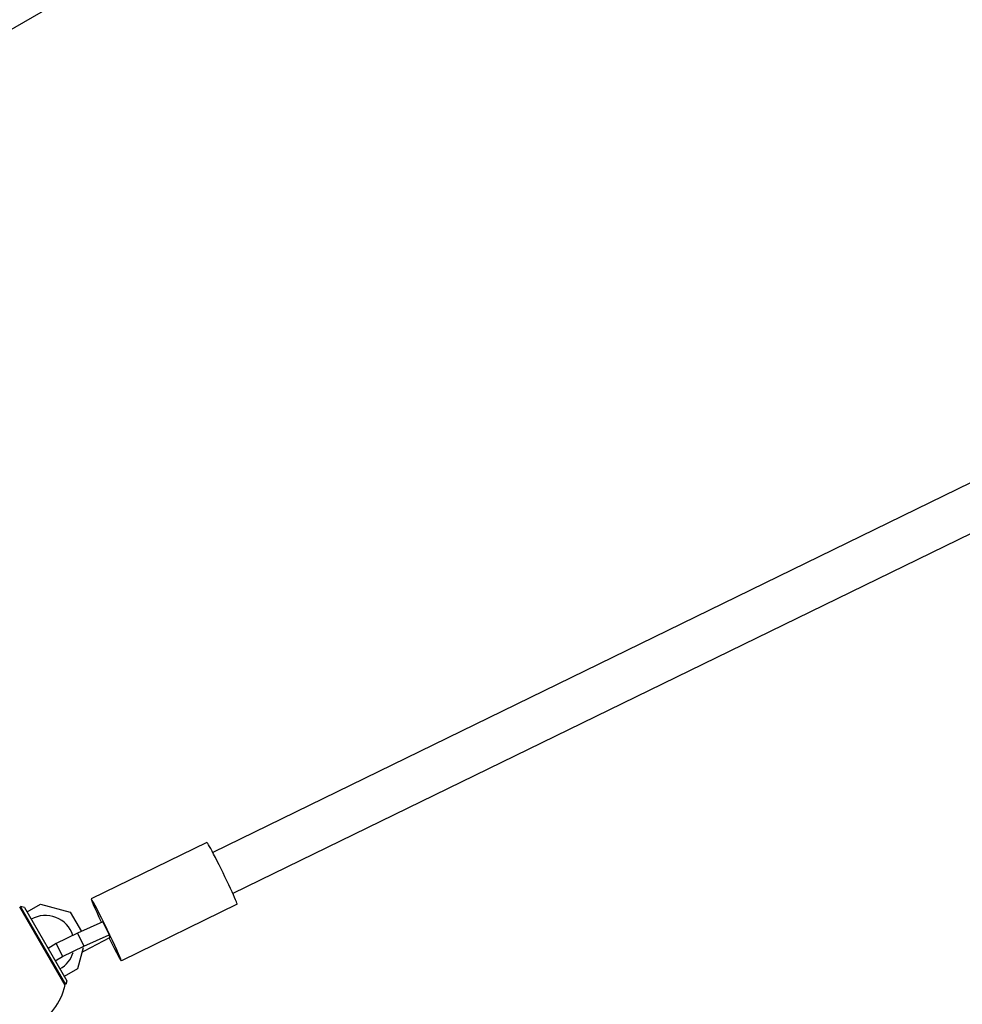
# Model space of a CAD drawing. Units: millimetres. Extents: x -10146 to 11599, y -11520 to 7551.
# Drawn here: x 5512 to 5841, y -2262 to -1918 of the extents above; entities that cross this region are included whole.
import ezdxf

# ---------------------------------------------------------------- set-up
doc = ezdxf.new("R2010")
doc.units = ezdxf.units.MM
doc.header["$LTSCALE"] = 20
doc.linetypes.add('HIDDEN', pattern=[9.525, 6.35, -3.175])
doc.layers.add('2d', color=230, linetype='Continuous')
doc.layers.add('AS-Free_Space_Hatch', color=31, linetype='HIDDEN')

msp = doc.modelspace()

# ---------------------------------------------------------------- hatches: boundary and pattern name
at = {"layer": 'AS-Free_Space_Hatch'}
h = msp.add_hatch(dxfattribs=at)
h.set_pattern_fill('ANSI31', color=256, scale=100)
h.set_pattern_definition([(315, (-4492.33, -5828.78), (224.5064, 224.5064), [])])
edge = h.paths.add_edge_path()
edge.add_line((-4492.33, -9496.38), (-4492.33, -5828.78))
edge.add_line((-4492.33, -5828.78), (-6492.33, -5828.78))
edge.add_line((-6492.33, -5828.78), (-6492.33, -9496.38))
edge.add_arc((-5492.33, -9496.38), 1000, 180, 360)
edge = h.paths.add_edge_path()
edge.add_line((-4164.08, -1075.31), (-2386.27, -2103.37))
edge.add_arc((-2886.27, -2969.39), 1000, -116.94239, 60, ccw=False)
edge.add_line((-3339.37, -3860.85), (-5164.08, -2807.36))
edge.add_arc((-4664.08, -1941.33), 1000, 60, 240, ccw=False)
edge = h.paths.add_edge_path()
edge.add_arc((-714.02, -154.72), 500, 0, 360)
edge = h.paths.add_edge_path()
edge.add_line((3731.51, -3856.16), (2491.77, -6003.45))
edge.add_arc((1625.75, -5503.45), 1000, 150, 330, ccw=False)
edge.add_line((759.72, -5003.45), (1999.46, -2856.16))
edge.add_line((1999.46, -2856.16), (3731.51, -3856.16))
edge = h.paths.add_edge_path()
edge.add_line((-2251.42, 5899.57), (-143.49, 2248.54))
edge.add_arc((-1009.52, 1748.54), 1000, -150, 30, ccw=False)
edge.add_line((-1875.55, 1248.54), (-3983.47, 4899.57))
edge.add_arc((-3117.44, 5399.57), 1000, 30, 210, ccw=False)
edge = h.paths.add_edge_path()
edge.add_line((4803.17, 3082), (5631.39, 4516.52))
edge.add_arc((6497.41, 4016.52), 1000, -30, 150, ccw=False)
edge.add_line((7363.44, 3516.52), (6137.71, 1393.5))
edge.add_arc((5271.69, 1893.5), 1000, 242.06175, 330, ccw=False)
edge.add_arc((4334.65, 1893.5), 1000, 210, 297.93825, ccw=False)
edge.add_line((3468.62, 1393.5), (1360.7, 5044.53))
edge.add_arc((2226.72, 5544.53), 1000, 30, 210, ccw=False)
edge.add_line((3092.75, 6044.53), (4803.17, 3082))

# ---------------------------------------------------------------- linework, layer by layer
at = {"layer": '2d'}
for p, q in [((5706.48, -1807.55), (5389.04, -1990.83)), ((5942.44, -2031.68), (5579.17, -2209.02)), ((5951.4, -2045.11), (5586.19, -2223.4)), ((5577.16, -2205.55), (5536.74, -2225.28)), ((5514.35, -2229.78), (5519.01, -2227.09)), ((5519.01, -2227.09), (5529.41, -2229.88)), ((5587.69, -2227.12), (5547.27, -2246.85)), ((5527.64, -2255.42), (5511.79, -2227.97)), ((5527.85, -2255.18), (5512.1, -2227.9)), ((5513.47, -2228.27), (5512.1, -2227.9)), ((5513.22, -2230.43), (5513.48, -2230.28)), ((5513.47, -2228.27), (5528.22, -2253.82)), ((5529.41, -2229.88), (5533.31, -2236.63)), ((5540.85, -2233.28), (5531.95, -2237.24)), ((5540.85, -2233.28), (5543.04, -2237.75)), ((5531.95, -2237.24), (5524.51, -2240.87)), ((5531.95, -2237.24), (5534.15, -2241.71)), ((5534.15, -2241.71), (5543.04, -2237.75)), ((5543.04, -2237.75), (5543.16, -2238.85)), ((5524.51, -2240.87), (5521.71, -2242.54)), ((5524.51, -2240.87), (5526.71, -2245.34)), ((5543.16, -2238.85), (5534.35, -2243.54)), ((5520.85, -2243.05), (5520.59, -2243.21)), ((5526.71, -2245.34), (5534.15, -2241.71)), ((5533.97, -2242.28), (5532.01, -2249.61)), ((5534.35, -2243.54), (5533.53, -2243.94)), ((5523.08, -2247.51), (5523.34, -2247.35)), ((5524.19, -2246.84), (5526.71, -2245.34)), ((5532.01, -2249.61), (5527.35, -2252.3)), ((5526.48, -2252.8), (5526.22, -2252.95)), ((5528.22, -2253.82), (5527.85, -2255.18))]:
    msp.add_line(p, q, dxfattribs=at)
for centre, radius, start, end in [((5520.85, -2241.04), 10, 17.6599, 120), ((5520.85, -2241.04), 10, 300, 343.2122), ((5505.29, -2250.02), 23, 300, 346.4387)]:
    msp.add_arc(centre, radius, start, end, dxfattribs=at)
for centre, start_param, end_param in [((5582.42, -2216.34), 0, 3.141593), ((5542, -2236.07), -1.316578, 4.457042)]:
    msp.add_ellipse(centre, major_axis=(5.26, -10.78), ratio=0.031482, start_param=start_param, end_param=end_param, dxfattribs=at)

doc.saveas('drawing.dxf')
